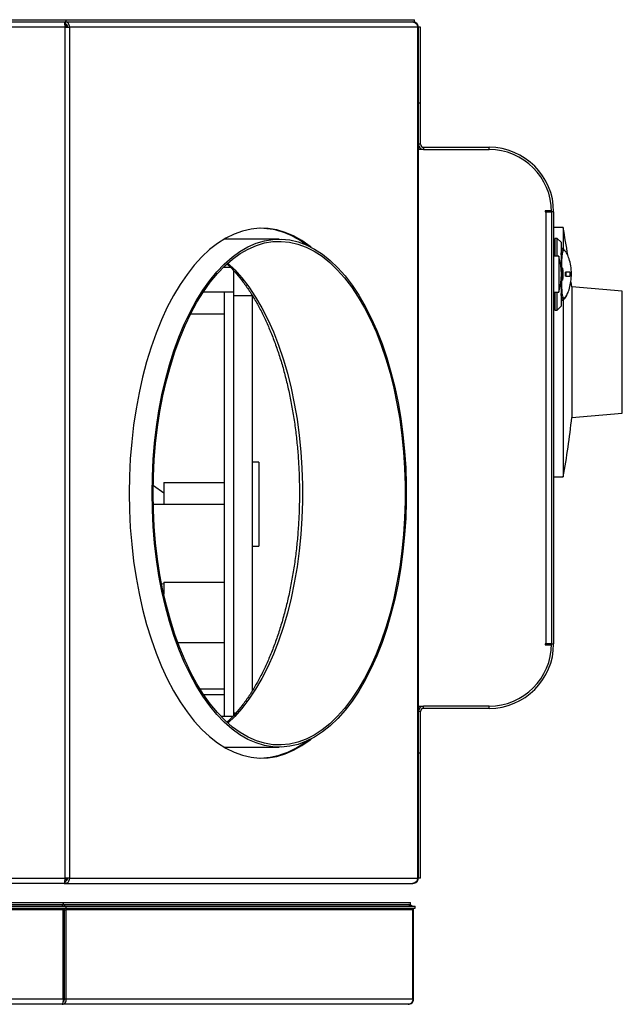
# Model space of a CAD drawing. Units: millimetres. Extents: x 56 to 252, y 20 to 190.
# Drawn here: x 110 to 129, y 51 to 83 of the extents above; entities that cross this region are included whole.
import ezdxf

# ---------------------------------------------------------------- set-up
doc = ezdxf.new("R2010")
doc.units = ezdxf.units.MM

msp = doc.modelspace()

# ---------------------------------------------------------------- linework, layer by layer
at = {"color": 7, "linetype": 'Continuous', "lineweight": 25}
for p, q in [((67.602, 82.7), (111.067, 82.7)), ((108.354, 82.63), (111.067, 82.63)), ((111.026, 82.46), (108.404, 82.46)), ((111.038, 82.56), (111.017, 82.56)), ((111.067, 82.51), (111.022, 82.51)), ((111.026, 82.46), (111.026, 55.16)), ((111.026, 82.46), (111.173, 82.46)), ((111.038, 82.63), (111.038, 82.56)), ((111.067, 82.63), (111.067, 82.7)), ((111.067, 82.7), (122.234, 82.7)), ((111.067, 82.63), (122.234, 82.63)), ((111.067, 82.46), (111.067, 82.51)), ((111.103, 82.51), (111.067, 82.51)), ((111.173, 82.46), (111.173, 55.16)), ((122.331, 82.46), (111.173, 82.46)), ((122.234, 82.63), (122.234, 82.7)), ((122.331, 82.46), (122.331, 55.16)), ((122.331, 82.46), (122.354, 82.46)), ((122.424, 82.46), (122.354, 82.46)), ((122.354, 82.46), (122.354, 55.16)), ((122.424, 80.035), (122.424, 82.46)), ((122.354, 80.035), (122.424, 80.035)), ((122.424, 78.705), (122.424, 80.035)), ((122.424, 78.705), (122.354, 78.705)), ((122.524, 78.535), (122.354, 78.535)), ((122.424, 78.535), (122.424, 78.568)), ((122.524, 78.605), (122.524, 78.535)), ((122.524, 78.605), (124.624, 78.605)), ((122.524, 78.535), (124.624, 78.535)), ((124.624, 78.535), (124.624, 78.605)), ((126.624, 76.563), (126.426, 76.563)), ((126.426, 76.563), (126.426, 76.535)), ((126.426, 76.535), (126.454, 76.535)), ((126.454, 62.675), (126.454, 76.535)), ((126.454, 76.535), (126.624, 76.535)), ((126.694, 76.535), (126.624, 76.535)), ((126.624, 76.535), (126.624, 62.675)), ((126.694, 76.535), (126.694, 62.675)), ((126.994, 76.035), (126.694, 76.035)), ((126.994, 76.035), (126.994, 75.349)), ((117.895, 75.66), (116.13, 75.66)), ((126.694, 75.615), (126.732, 75.615)), ((126.807, 75.685), (126.732, 75.685)), ((126.732, 75.685), (126.732, 75.11)), ((126.932, 75.56), (126.807, 75.685)), ((126.807, 75.11), (126.807, 75.685)), ((126.932, 75.56), (126.932, 74.754)), ((126.694, 75.48), (126.732, 75.48)), ((127.027, 75.33), (126.932, 75.385)), ((126.86, 75.11), (126.694, 75.11)), ((126.86, 75.11), (126.86, 74.043)), ((116.111, 74.759), (116.329, 74.759)), ((116.444, 73.851), (116.444, 74.638)), ((126.967, 74.735), (126.962, 74.735)), ((127.076, 74.475), (127.076, 74.595)), ((127.081, 74.595), (127.076, 74.595)), ((127.081, 74.595), (127.081, 74.475)), ((127.221, 74.595), (127.081, 74.595)), ((127.221, 74.475), (127.221, 74.595)), ((126.932, 74.316), (126.932, 73.51)), ((126.962, 74.335), (126.967, 74.335)), ((127.081, 74.475), (127.076, 74.475)), ((127.081, 74.475), (127.221, 74.475)), ((127.273, 74.134), (127.259, 74.277)), ((115.465, 73.964), (116.444, 73.964)), ((116.144, 73.264), (116.144, 73.964)), ((126.694, 73.96), (126.86, 73.96)), ((126.732, 73.96), (126.732, 73.385)), ((126.807, 73.385), (126.807, 73.96)), ((126.86, 74.043), (126.86, 73.96)), ((128.894, 73.993), (127.273, 74.134)), ((127.273, 74.134), (127.273, 72.035)), ((128.894, 72.035), (128.894, 73.993)), ((116.444, 73.851), (117.044, 73.851)), ((116.444, 60.464), (116.444, 73.851)), ((117.044, 61.192), (117.044, 73.828)), ((126.932, 73.685), (127.029, 73.741)), ((126.994, 73.721), (126.994, 68.035)), ((127.033, 73.751), (127.025, 73.748)), ((126.694, 73.585), (126.732, 73.585)), ((126.732, 73.385), (126.807, 73.385)), ((126.807, 73.385), (126.932, 73.51)), ((115.059, 73.264), (116.144, 73.264)), ((116.144, 67.158), (116.144, 73.264)), ((127.273, 72.035), (127.273, 69.936)), ((128.894, 70.078), (128.894, 72.035)), ((127.273, 69.936), (128.894, 70.078)), ((117.244, 68.508), (117.044, 68.508)), ((117.244, 68.508), (117.244, 65.808)), ((126.694, 68.035), (126.994, 68.035)), ((114.194, 67.51), (113.863, 67.741)), ((114.194, 67.854), (116.144, 67.854)), ((114.194, 67.854), (114.194, 67.158)), ((113.859, 67.158), (116.144, 67.158)), ((116.144, 61.051), (116.144, 67.158)), ((117.044, 65.808), (117.244, 65.808)), ((114.194, 64.591), (114.129, 64.6)), ((114.194, 64.657), (116.144, 64.657)), ((114.194, 64.657), (114.194, 64.272)), ((116.144, 62.711), (114.645, 62.711)), ((126.454, 62.675), (126.426, 62.675)), ((126.426, 62.675), (126.426, 62.647)), ((126.426, 62.647), (126.624, 62.647)), ((126.624, 62.675), (126.454, 62.675)), ((126.624, 62.675), (126.694, 62.675)), ((115.35, 61.235), (116.144, 61.235)), ((115.468, 61.051), (116.144, 61.051)), ((116.144, 60.352), (116.144, 61.051)), ((122.354, 60.675), (122.524, 60.675)), ((122.424, 60.643), (122.424, 60.675)), ((122.524, 60.605), (122.524, 60.675)), ((124.624, 60.675), (122.524, 60.675)), ((124.624, 60.605), (124.624, 60.675)), ((116.022, 60.352), (116.413, 60.352)), ((116.444, 60.464), (116.517, 60.464)), ((116.444, 60.382), (116.444, 60.464)), ((122.424, 60.505), (122.354, 60.505)), ((122.424, 59.175), (122.424, 60.505)), ((124.624, 60.605), (122.524, 60.605)), ((116.13, 59.36), (117.895, 59.36)), ((122.354, 59.175), (122.424, 59.175)), ((122.424, 55.16), (122.424, 59.175)), ((67.642, 55.16), (111.026, 55.16)), ((111.003, 54.99), (67.665, 54.99)), ((111.003, 54.99), (111.038, 54.99)), ((111.017, 55.06), (111.038, 55.06)), ((111.067, 55.11), (111.022, 55.11)), ((111.173, 55.16), (111.026, 55.16)), ((111.038, 54.99), (111.038, 55.06)), ((111.038, 54.99), (122.174, 54.99)), ((111.067, 55.11), (111.067, 55.16)), ((111.067, 55.11), (111.103, 55.11)), ((111.173, 55.16), (122.331, 55.16)), ((122.174, 54.99), (122.184, 54.99)), ((122.354, 55.16), (122.331, 55.16)), ((122.424, 55.16), (122.354, 55.16)), ((67.688, 54.38), (110.98, 54.38)), ((110.98, 54.31), (110.98, 54.38)), ((110.98, 54.38), (122.104, 54.38)), ((122.104, 54.31), (122.104, 54.38)), ((67.601, 54.26), (111.066, 54.26)), ((67.601, 54.19), (111.066, 54.19)), ((67.688, 54.31), (110.98, 54.31)), ((110.974, 54.14), (67.694, 54.14)), ((110.951, 54.31), (110.951, 54.26)), ((110.974, 51.28), (110.974, 54.14)), ((110.98, 54.31), (122.104, 54.31)), ((111.009, 54.14), (111.069, 54.14)), ((111.009, 51.28), (111.009, 54.14)), ((111.066, 54.19), (111.066, 54.26)), ((111.066, 54.26), (122.254, 54.26)), ((111.066, 54.19), (122.254, 54.19)), ((111.069, 54.14), (111.067, 54.19)), ((122.184, 54.14), (111.069, 54.14)), ((111.069, 51.28), (111.069, 54.14)), ((122.173, 54.19), (122.184, 54.14)), ((122.184, 51.28), (122.184, 54.14)), ((122.184, 54.14), (122.204, 54.14)), ((122.204, 54.14), (122.194, 54.19)), ((122.204, 51.28), (122.204, 54.14)), ((122.254, 54.19), (122.254, 54.26)), ((110.974, 51.28), (67.694, 51.28)), ((111.069, 51.28), (111.009, 51.28)), ((122.184, 51.28), (111.069, 51.28)), ((122.204, 51.28), (122.184, 51.28)), ((110.939, 51.11), (67.729, 51.11)), ((122.034, 51.11), (110.939, 51.11))]:
    msp.add_line(p, q, dxfattribs=at)
at = {"color": 8, "linetype": 'Continuous', "lineweight": 25}
for p, q in [((110.974, 54.14), (111.009, 54.14)), ((111.009, 51.28), (110.974, 51.28))]:
    msp.add_line(p, q, dxfattribs=at)
at = {"color": 7, "linetype": 'Continuous', "lineweight": 25, "flags": 128}
for points in [[(118.92, 75.398), (118.883, 75.427), (118.624, 75.611), (118.359, 75.761), (118.09, 75.876), (117.818, 75.956), (117.543, 76), (117.268, 76.009), (116.993, 75.982), (116.72, 75.92), (116.449, 75.822), (116.182, 75.69), (115.919, 75.523), (115.663, 75.323), (115.414, 75.09), (115.172, 74.825), (114.94, 74.529), (114.718, 74.204), (114.507, 73.851), (114.307, 73.472), (114.121, 73.067), (113.948, 72.639), (113.789, 72.189), (113.645, 71.72), (113.516, 71.234), (113.404, 70.731), (113.308, 70.215), (113.229, 69.688), (113.167, 69.152), (113.122, 68.608), (113.096, 68.06), (113.087, 67.51)], [(113.82, 67.51), (113.829, 68.049), (113.856, 68.585), (113.9, 69.117), (113.962, 69.641), (114.041, 70.156), (114.137, 70.66), (114.249, 71.15), (114.378, 71.624), (114.521, 72.08), (114.68, 72.516), (114.852, 72.93), (115.038, 73.32), (115.236, 73.685), (115.446, 74.023), (115.667, 74.333), (115.897, 74.613), (116.136, 74.861), (116.383, 75.078), (116.636, 75.261), (116.895, 75.411), (117.158, 75.526), (117.425, 75.606), (117.693, 75.65), (117.963, 75.659), (118.232, 75.632), (118.5, 75.57), (118.765, 75.473), (119.026, 75.34), (119.282, 75.174), (119.532, 74.974), (119.775, 74.741), (120.01, 74.477), (120.236, 74.182), (120.451, 73.858), (120.655, 73.506), (120.848, 73.128), (121.027, 72.726), (121.192, 72.301), (121.343, 71.854), (121.479, 71.389), (121.6, 70.907), (121.704, 70.41), (121.791, 69.9), (121.862, 69.38), (121.915, 68.852), (121.95, 68.317), (121.968, 67.78), (121.968, 67.241), (121.95, 66.703), (121.915, 66.169), (121.862, 65.64), (121.791, 65.12), (121.704, 64.61), (121.6, 64.113), (121.479, 63.631), (121.343, 63.166), (121.192, 62.72), (121.027, 62.294), (120.848, 61.892), (120.655, 61.514), (120.451, 61.162), (120.236, 60.838), (120.01, 60.544), (119.775, 60.279), (119.532, 60.047), (119.282, 59.847), (119.026, 59.68), (118.765, 59.548), (118.5, 59.45), (118.232, 59.388), (117.963, 59.361), (117.693, 59.37), (117.425, 59.415), (117.158, 59.495), (116.895, 59.61), (116.636, 59.759), (116.383, 59.942), (116.136, 60.159), (115.897, 60.408), (115.667, 60.687), (115.446, 60.997), (115.236, 61.335), (115.038, 61.7), (114.852, 62.09), (114.68, 62.504), (114.521, 62.94), (114.378, 63.396), (114.249, 63.87), (114.137, 64.36), (114.041, 64.864), (113.962, 65.379), (113.9, 65.904), (113.856, 66.435), (113.829, 66.971), (113.82, 67.51)], [(113.855, 67.51), (113.864, 68.044), (113.891, 68.576), (113.935, 69.103), (113.996, 69.623), (114.074, 70.134), (114.169, 70.633), (114.281, 71.119), (114.408, 71.589), (114.55, 72.041), (114.707, 72.473), (114.878, 72.884), (115.062, 73.271), (115.259, 73.632), (115.467, 73.968), (115.686, 74.274), (115.914, 74.552), (116.151, 74.798), (116.396, 75.013), (116.647, 75.195), (116.904, 75.343), (117.165, 75.457), (117.429, 75.536), (117.695, 75.58), (117.962, 75.589), (118.229, 75.563), (118.494, 75.501), (118.757, 75.404), (119.016, 75.273), (119.27, 75.108), (119.518, 74.91), (119.759, 74.679), (119.992, 74.417), (120.216, 74.125), (120.429, 73.803), (120.632, 73.455), (120.822, 73.08), (121, 72.681), (121.164, 72.259), (121.314, 71.817), (121.449, 71.356), (121.568, 70.878), (121.671, 70.385), (121.758, 69.88), (121.828, 69.364), (121.88, 68.84), (121.916, 68.31), (121.933, 67.777), (121.933, 67.243), (121.916, 66.71), (121.88, 66.18), (121.828, 65.656), (121.758, 65.141), (121.671, 64.635), (121.568, 64.143), (121.449, 63.664), (121.314, 63.203), (121.164, 62.761), (121, 62.339), (120.822, 61.94), (120.632, 61.565), (120.429, 61.217), (120.216, 60.896), (119.992, 60.603), (119.759, 60.341), (119.518, 60.111), (119.27, 59.912), (119.016, 59.747), (118.757, 59.616), (118.494, 59.519), (118.229, 59.458), (117.962, 59.431), (117.695, 59.44), (117.429, 59.484), (117.165, 59.563), (116.904, 59.677), (116.647, 59.826), (116.396, 60.007), (116.151, 60.222), (115.914, 60.469), (115.686, 60.746), (115.467, 61.053), (115.259, 61.388), (115.062, 61.75), (114.878, 62.137), (114.707, 62.547), (114.55, 62.98), (114.408, 63.432), (114.281, 63.902), (114.169, 64.387), (114.074, 64.887), (113.996, 65.397), (113.935, 65.917), (113.891, 66.444), (113.864, 66.976), (113.855, 67.51)], [(113.087, 67.51), (113.096, 66.96), (113.122, 66.412), (113.167, 65.869), (113.229, 65.332), (113.308, 64.805), (113.404, 64.289), (113.516, 63.787), (113.645, 63.3), (113.789, 62.831), (113.948, 62.381), (114.121, 61.953), (114.307, 61.549), (114.507, 61.169), (114.718, 60.816), (114.94, 60.491), (115.172, 60.195), (115.414, 59.93), (115.663, 59.697), (115.919, 59.497), (116.182, 59.33), (116.449, 59.198), (116.72, 59.1), (116.993, 59.038), (117.268, 59.011), (117.543, 59.02), (117.818, 59.065), (118.09, 59.145), (118.359, 59.26), (118.624, 59.409), (118.883, 59.593), (118.92, 59.622)]]:
    msp.add_lwpolyline(points, dxfattribs=at)
at = {"color": 8, "linetype": 'Continuous', "lineweight": 25, "flags": 128}
msp.add_lwpolyline([(116.25, 74.89), (116.468, 74.679), (116.701, 74.417), (116.925, 74.125), (117.138, 73.803), (117.341, 73.455), (117.531, 73.08), (117.709, 72.681), (117.873, 72.259), (118.023, 71.817), (118.158, 71.356), (118.277, 70.878), (118.38, 70.385), (118.467, 69.88), (118.537, 69.364), (118.589, 68.84), (118.625, 68.31), (118.642, 67.777), (118.642, 67.243), (118.625, 66.71), (118.589, 66.18), (118.537, 65.656), (118.467, 65.141), (118.38, 64.635), (118.277, 64.143), (118.158, 63.664), (118.023, 63.203), (117.873, 62.761), (117.709, 62.339), (117.531, 61.94), (117.341, 61.565), (117.138, 61.217), (116.925, 60.896), (116.701, 60.603), (116.468, 60.341), (116.25, 60.131)], dxfattribs=at)
at = {"color": 7, "linetype": 'Continuous', "lineweight": 25}
for centre, radius, start, end in [((122.524, 78.705), 0.17, 180, 270), ((122.524, 78.705), 0.1, 180, 270), ((124.624, 76.535), 2.07, 360, 90), ((124.624, 76.535), 2, 0, 90), ((117.226, 73.548), 2.463, 51.422, 88.1317), ((106.379, 72.035), 21, 8.5046, 10.9806), ((124.944, 74.535), 2, 343.2917, 16.7083), ((126.917, 75.119), 0.041, 8.1888, 67.9877), ((126.917, 73.951), 0.041, 292.0123, 351.8112), ((106.379, 72.035), 21, 349.0194, 354.2627), ((124.624, 62.675), 2.07, 270, 0), ((124.624, 62.675), 2, 270, 0), ((122.524, 60.505), 0.17, 90, 180), ((122.524, 60.505), 0.1, 90, 180), ((117.2, 61.543), 2.535, 272.4082, 308.0381)]:
    msp.add_arc(centre, radius, start, end, dxfattribs=at)
for points in [[(111.003, 82.63), (111.005, 82.628), (111.009, 82.622), (111.015, 82.583), (111.02, 82.527), (111.024, 82.482), (111.026, 82.46)], [(111.173, 82.46), (111.172, 82.482), (111.17, 82.527), (111.139, 82.583), (111.093, 82.622), (111.056, 82.628), (111.038, 82.63)], [(111.113, 82.46), (111.113, 82.473), (111.112, 82.499), (111.095, 82.532), (111.069, 82.556), (111.048, 82.559), (111.038, 82.56)], [(122.174, 82.63), (122.194, 82.628), (122.234, 82.622), (122.285, 82.583), (122.322, 82.527), (122.328, 82.482), (122.331, 82.46)], [(122.354, 82.46), (122.352, 82.482), (122.346, 82.527), (122.307, 82.583), (122.251, 82.622), (122.206, 82.628), (122.184, 82.63)], [(111.026, 55.16), (111.024, 55.138), (111.02, 55.093), (111.015, 55.037), (111.009, 54.998), (111.005, 54.993), (111.003, 54.99)], [(111.038, 54.99), (111.056, 54.993), (111.093, 54.998), (111.139, 55.037), (111.17, 55.093), (111.172, 55.138), (111.173, 55.16)], [(111.038, 55.06), (111.048, 55.062), (111.069, 55.065), (111.095, 55.088), (111.112, 55.121), (111.113, 55.147), (111.113, 55.16)], [(122.331, 55.16), (122.328, 55.138), (122.322, 55.093), (122.285, 55.037), (122.234, 54.998), (122.194, 54.993), (122.174, 54.99)], [(122.184, 54.99), (122.206, 54.993), (122.251, 54.998), (122.307, 55.037), (122.346, 55.093), (122.352, 55.138), (122.354, 55.16)], [(110.974, 51.28), (110.971, 51.258), (110.965, 51.213), (110.957, 51.157), (110.948, 51.118), (110.942, 51.113), (110.939, 51.11)], [(110.939, 51.11), (110.957, 51.113), (110.993, 51.118), (111.037, 51.157), (111.067, 51.213), (111.068, 51.258), (111.069, 51.28)], [(122.184, 51.28), (122.182, 51.258), (122.177, 51.213), (122.142, 51.157), (122.093, 51.118), (122.054, 51.113), (122.034, 51.11)], [(122.034, 51.11), (122.056, 51.113), (122.101, 51.118), (122.157, 51.157), (122.196, 51.213), (122.202, 51.258), (122.204, 51.28)]]:
    msp.add_open_spline(points, degree=3, dxfattribs=at)
at = {"color": 8, "linetype": 'Continuous', "lineweight": 25}
for points, knots in [([(126.932, 75.157), (126.932, 75.158), (126.936, 75.194), (126.948, 75.28), (126.976, 75.35), (127.011, 75.332), (127.024, 75.325)], [0, 0, 0, 0, 0.007823, 0.267037, 0.721033, 1, 1, 1, 1]), ([(127.062, 75.277), (127.044, 75.288), (127.008, 75.309), (126.982, 75.261), (126.966, 75.198), (126.961, 75.16), (126.957, 75.126), (126.957, 75.125)], [0, 0, 0, 0, 0.347429, 0.7002222, 0.7581709, 0.9929042, 1, 1, 1, 1]), ([(126.957, 73.946), (126.962, 73.908), (126.973, 73.823), (127.009, 73.765), (127.062, 73.777), (127.104, 73.853), (127.123, 73.887)], [0, 0, 0, 0, 0.213118, 0.480365, 0.767499, 1, 1, 1, 1]), ([(127.025, 73.748), (127.011, 73.74), (126.979, 73.721), (126.948, 73.785), (126.937, 73.874), (126.932, 73.913)], [0, 0, 0, 0, 0.284761, 0.683248, 1, 1, 1, 1])]:
    msp.add_open_spline(points, degree=3, knots=knots, dxfattribs=at)
at = {"color": 7, "linetype": 'Continuous', "lineweight": 25}
for points, knots in [([(127.056, 75.306), (127.056, 75.307), (127.053, 75.31), (127.05, 75.312), (127.046, 75.314)], [0, 0, 0, 0, 0.019846, 1, 1, 1, 1]), ([(127.123, 73.887), (127.129, 73.897), (127.157, 73.938), (127.206, 74.084), (127.252, 74.298), (127.269, 74.55), (127.248, 74.807), (127.194, 75.031), (127.126, 75.2), (127.083, 75.252), (127.062, 75.277)], [0, 0, 0, 0, 0.039619, 0.172313, 0.306931, 0.442691, 0.585991, 0.731818, 0.870562, 1, 1, 1, 1]), ([(126.957, 75.125), (126.954, 75.077), (126.948, 75), (126.946, 74.868), (126.945, 74.75), (126.945, 74.627), (126.945, 74.501), (126.945, 74.377), (126.946, 74.256), (126.947, 74.142), (126.95, 74.036), (126.955, 73.976), (126.957, 73.946)], [0, 0, 0, 0, 0.149335, 0.243115, 0.337045, 0.431069, 0.525134, 0.619187, 0.713173, 0.807034, 0.900712, 1, 1, 1, 1]), ([(116.229, 74.854), (116.256, 74.83), (116.356, 74.739), (116.526, 74.551), (116.736, 74.293), (116.937, 74.006), (117.131, 73.695), (117.314, 73.359), (117.488, 73), (117.65, 72.62), (117.801, 72.219), (117.94, 71.8), (118.065, 71.363), (118.177, 70.912), (118.275, 70.447), (118.358, 69.97), (118.426, 69.483), (118.48, 68.989), (118.518, 68.489), (118.54, 67.984), (118.547, 67.478), (118.538, 66.972), (118.514, 66.468), (118.474, 65.969), (118.419, 65.475), (118.348, 64.989), (118.263, 64.514), (118.163, 64.05), (118.05, 63.6), (117.922, 63.165), (117.782, 62.748), (117.63, 62.35), (117.466, 61.972), (117.291, 61.616), (117.106, 61.283), (116.912, 60.975), (116.709, 60.692), (116.499, 60.438), (116.336, 60.261), (116.242, 60.177), (116.222, 60.159)], [0, 0, 0, 0, 0.009905, 0.037197, 0.064438, 0.091657, 0.118872, 0.146091, 0.173323, 0.200572, 0.22784, 0.255126, 0.282431, 0.309751, 0.337086, 0.364434, 0.391792, 0.419158, 0.446531, 0.473909, 0.50129, 0.528672, 0.556052, 0.58343, 0.610802, 0.638168, 0.665524, 0.69287, 0.720202, 0.74752, 0.77482, 0.802101, 0.829362, 0.8566, 0.883817, 0.911014, 0.938196, 0.965372, 0.99255, 1, 1, 1, 1]), ([(126.962, 74.335), (126.96, 74.337), (126.956, 74.342), (126.952, 74.376), (126.949, 74.427), (126.948, 74.491), (126.948, 74.559), (126.949, 74.624), (126.951, 74.68), (126.954, 74.718), (126.959, 74.736), (126.962, 74.733), (126.962, 74.733)], [0, 0, 0, 0, 0.107685, 0.215386, 0.322737, 0.429887, 0.537012, 0.644146, 0.751274, 0.858403, 0.965647, 1, 1, 1, 1]), ([(126.967, 74.335), (126.97, 74.337), (126.975, 74.342), (126.982, 74.377), (126.989, 74.428), (126.993, 74.492), (126.994, 74.56), (126.991, 74.625), (126.985, 74.68), (126.977, 74.719), (126.969, 74.738), (126.963, 74.734), (126.958, 74.707), (126.955, 74.66), (126.953, 74.6), (126.953, 74.533), (126.953, 74.465), (126.955, 74.406), (126.958, 74.361), (126.962, 74.338), (126.966, 74.336), (126.967, 74.335)], [0, 0, 0, 0, 0.054164, 0.108324, 0.162529, 0.216386, 0.269646, 0.322547, 0.375636, 0.42929, 0.483417, 0.537614, 0.591558, 0.645219, 0.698737, 0.752225, 0.805716, 0.859207, 0.912694, 0.966212, 1, 1, 1, 1]), ([(126.967, 74.405), (126.969, 74.407), (126.972, 74.409), (126.977, 74.432), (126.98, 74.465), (126.983, 74.507), (126.983, 74.551), (126.981, 74.593), (126.978, 74.629), (126.973, 74.655), (126.969, 74.667), (126.964, 74.664), (126.961, 74.647), (126.958, 74.616), (126.957, 74.577), (126.957, 74.533), (126.957, 74.49), (126.958, 74.451), (126.961, 74.422), (126.964, 74.407), (126.966, 74.406), (126.967, 74.405)], [0, 0, 0, 0, 0.054131, 0.108261, 0.162363, 0.216139, 0.269458, 0.322518, 0.375712, 0.429328, 0.483343, 0.537493, 0.591509, 0.645286, 0.698872, 0.752356, 0.805803, 0.859251, 0.912736, 0.966324, 1, 1, 1, 1]), ([(126.965, 74.661), (126.967, 74.657), (126.97, 74.647), (126.974, 74.616), (126.977, 74.577), (126.978, 74.533), (126.977, 74.49), (126.974, 74.451), (126.97, 74.423), (126.967, 74.409), (126.965, 74.408), (126.965, 74.408)], [0, 0, 0, 0, 0.123298, 0.24856, 0.373283, 0.496971, 0.619836, 0.742714, 0.866417, 0.991138, 1, 1, 1, 1]), ([(127.036, 73.748), (127.041, 73.752), (127.064, 73.767), (127.09, 73.801), (127.111, 73.842), (127.118, 73.857)], [0, 0, 0, 0, 0.171267, 0.703982, 1, 1, 1, 1]), ([(110.916, 54.31), (110.92, 54.308), (110.929, 54.304), (110.938, 54.283), (110.944, 54.264), (110.945, 54.26)], [0, 0, 0, 0, 0.444524, 0.889092, 1, 1, 1, 1]), ([(111.038, 54.26), (111.031, 54.269), (111.014, 54.292), (110.982, 54.308), (110.959, 54.309), (110.951, 54.31)], [0, 0, 0, 0, 0.308013, 0.753848, 1, 1, 1, 1]), ([(110.963, 54.19), (110.964, 54.184), (110.968, 54.168), (110.972, 54.151), (110.974, 54.14)], [0, 0, 0, 0, 0.372557, 1, 1, 1, 1]), ([(111.009, 54.14), (111.01, 54.154), (111.013, 54.172), (111.007, 54.186), (111.005, 54.19)], [0, 0, 0, 0, 0.734422, 1, 1, 1, 1]), ([(122.024, 54.31), (122.044, 54.307), (122.084, 54.301), (122.123, 54.279), (122.135, 54.26), (122.135, 54.26)], [0, 0, 0, 0, 0.499058, 0.998116, 1, 1, 1, 1]), ([(122.154, 54.26), (122.154, 54.26), (122.142, 54.279), (122.099, 54.301), (122.056, 54.307), (122.034, 54.31)], [0, 0, 0, 0, 0.001884, 0.500942, 1, 1, 1, 1]), ([(110.961, 51.186), (110.963, 51.186), (110.975, 51.189), (110.993, 51.208), (111.009, 51.241), (111.009, 51.267), (111.009, 51.28)], [0, 0, 0, 0, 0.079162, 0.386108, 0.693054, 1, 1, 1, 1])]:
    msp.add_open_spline(points, degree=3, knots=knots, dxfattribs=at)

doc.saveas('drawing.dxf')
